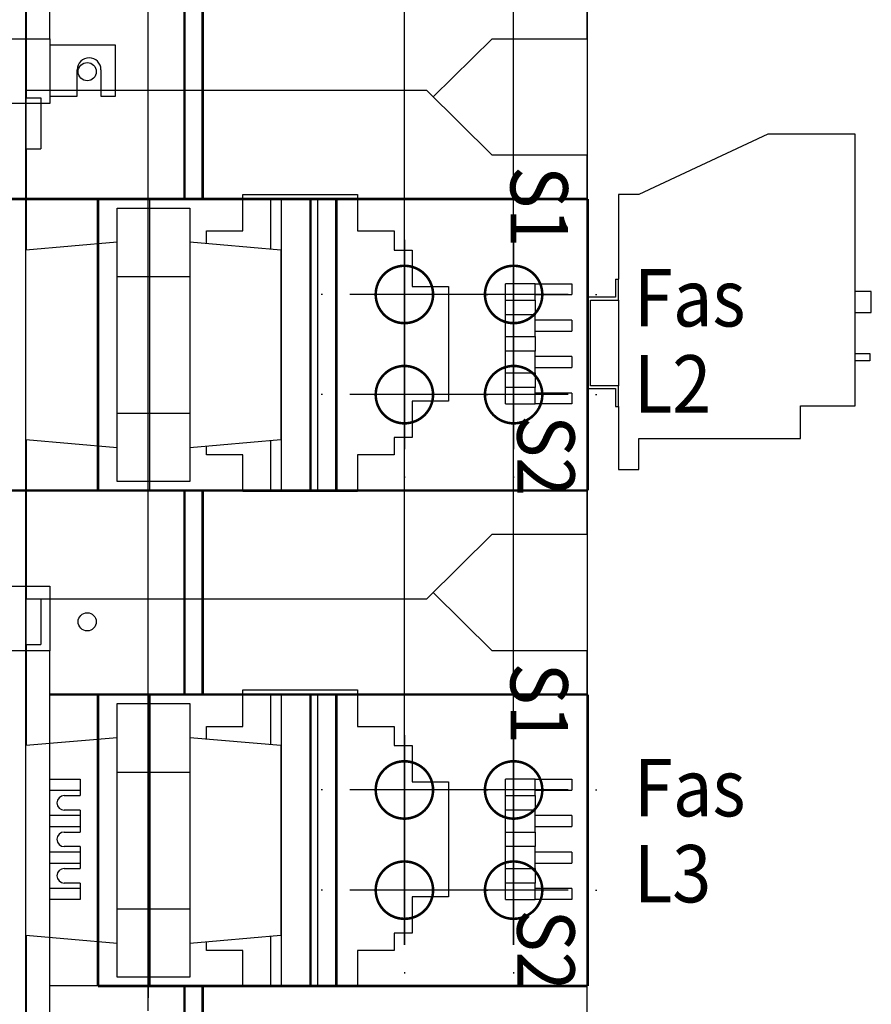
# Model space of a CAD drawing. Extents: x -182 to 1261, y -170 to 1152.
# Drawn here: x 332 to 566, y 602 to 872 of the extents above; entities that cross this region are included whole.
import ezdxf

# ---------------------------------------------------------------- set-up
doc = ezdxf.new("R2010")
doc.units = 0
doc.layers.get('0').update_dxf_attribs({"linetype": 'CONTINUOUS'})
doc.layers.add('2', color=7, linetype='CONTINUOUS')
doc.layers.add('6', color=7, linetype='CONTINUOUS')
doc.styles.get("Standard").update_dxf_attribs({"font": 'monotxt.shx'})
doc.dimstyles.new('DSTYLE2', dxfattribs={"dimtxt": 15, "dimasz": 15, "dimexe": 3, "dimexo": 0, "dimgap": 1.5, "dimtad": 1, "dimzin": 3, "dimcen": 0.09, "dimazin": 3, "dimtp": 1, "dimtm": 1, "dimtfac": 1, "dimtofl": 0, "dimtmove": 0, "dimatfit": 3})

# ---------------------------------------------------------------- blocks, each defined once
blk = doc.blocks.new('_AH13')
at = {"color": 0, "linetype": 'CONTINUOUS'}
blk.add_solid([(0, 0), (-1, 0.166667), (-1, -0.166667), (0, 0)], dxfattribs=at)
blk = doc.blocks.new('*D2175')
at = {"layer": '2', "color": 2, "linetype": 'CONTINUOUS'}
for p, q in [((300.33668, 779.92438), (300.33668, 1078.7224)), ((367.31378, 600.37399), (367.31378, 1078.7224)), ((300.33668, 1063.7224), (333.82523, 1063.7224)), ((367.31378, 1063.7224), (333.82523, 1063.7224))]:
    blk.add_line(p, q, dxfattribs=at)
at = {"layer": '2', "color": 2, "xscale": 15, "yscale": 15, "zscale": 15}
for p, rotation in [((300.33668, 1063.7224), 540), ((367.31378, 1063.7224), 360)]:
    blk.add_blockref('_AH13', p, dxfattribs=dict(at, rotation=rotation))
at = {"layer": '2', "color": 2, "linetype": 'CONTINUOUS'}
blk.add_text('67', height=15, rotation=360, dxfattribs=at).set_placement((318.82523, 1071.2274))
blk = doc.blocks.new('*D2259')
at = {"layer": '2', "color": 2, "linetype": 'CONTINUOUS'}
for p, q in [((377.29378, 995.37399), (-50.525003, 995.37399)), ((-35.525003, 995.37399), (-35.525003, 782.87399)), ((-35.525003, 570.37399), (-35.525003, 782.87399)), ((377.29378, 570.37399), (-50.525003, 570.37399))]:
    blk.add_line(p, q, dxfattribs=at)
at = {"layer": '2', "color": 2, "xscale": 15, "yscale": 15, "zscale": 15}
for p, rotation in [((-35.525003, 995.37399), 450), ((-35.525003, 570.37399), 630)]:
    blk.add_blockref('_AH13', p, dxfattribs=dict(at, rotation=rotation))
at = {"layer": '2', "color": 2, "linetype": 'CONTINUOUS'}
blk.add_text('425', height=15, rotation=90, dxfattribs=at).set_placement((-43.030003, 760.37399))
blk = doc.blocks.new('*D2285')
at = {"layer": '2', "color": 2, "linetype": 'CONTINUOUS'}
for p, q in [((382.31378, 980.37399), (19.747857, 980.37399)), ((34.747857, 980.37399), (34.747857, 782.87399)), ((34.747857, 585.37399), (34.747857, 782.87399)), ((382.31378, 585.37399), (19.747857, 585.37399))]:
    blk.add_line(p, q, dxfattribs=at)
at = {"layer": '2', "color": 2, "xscale": 15, "yscale": 15, "zscale": 15}
for p, rotation in [((34.747857, 980.37399), 450), ((34.747857, 585.37399), 270)]:
    blk.add_blockref('_AH13', p, dxfattribs=dict(at, rotation=rotation))
at = {"layer": '2', "color": 2, "linetype": 'CONTINUOUS'}
blk.add_text('395', height=15, rotation=90, dxfattribs=at).set_placement((27.242857, 760.37399))
blk = doc.blocks.new('*D2318')
at = {"layer": '2', "color": 2, "linetype": 'CONTINUOUS'}
for p, q in [((367.31378, 995.37399), (367.31378, 1079.073)), ((437.7021, 618.46608), (437.7021, 1079.073)), ((367.31378, 1064.073), (402.50794, 1064.073)), ((437.7021, 1064.073), (402.50794, 1064.073))]:
    blk.add_line(p, q, dxfattribs=at)
at = {"layer": '2', "color": 2, "xscale": 15, "yscale": 15, "zscale": 15}
for p, rotation in [((367.31378, 1064.073), 540), ((437.7021, 1064.073), 360)]:
    blk.add_blockref('_AH13', p, dxfattribs=dict(at, rotation=rotation))
at = {"layer": '2', "color": 2, "linetype": 'CONTINUOUS'}
blk.add_text('70', height=15, rotation=360, dxfattribs=at).set_placement((387.50794, 1071.578))
blk = doc.blocks.new('*D2319')
at = {"layer": '2', "color": 2, "linetype": 'CONTINUOUS'}
for p, q in [((437.7021, 618.46608), (437.7021, 1079.073)), ((467.7021, 618.46608), (467.7021, 1079.073)), ((407.7021, 1064.073), (437.7021, 1064.073)), ((497.7021, 1064.073), (437.7021, 1064.073))]:
    blk.add_line(p, q, dxfattribs=at)
at = {"layer": '2', "color": 2, "xscale": 15, "yscale": 15, "zscale": 15}
for p, rotation in [((437.7021, 1064.073), 360), ((467.7021, 1064.073), 540)]:
    blk.add_blockref('_AH13', p, dxfattribs=dict(at, rotation=rotation))
at = {"layer": '2', "color": 2, "linetype": 'CONTINUOUS'}
blk.add_text('30', height=15, dxfattribs=at).set_placement((437.7021, 1071.578))
blk = doc.blocks.new('*D2369')
at = {"layer": '2', "color": 2, "linetype": 'CONTINUOUS'}
for p, q in [((467.7021, 618.46608), (467.7021, 1071.6094)), ((488.0021, 607.16608), (488.0021, 1071.6094)), ((505.52633, 1064.1144), (550.52633, 1064.1144)), ((437.7021, 1056.6094), (488.0021, 1056.6094)), ((488.0021, 1056.6094), (550.52633, 1056.6094))]:
    blk.add_line(p, q, dxfattribs=at)
at = {"layer": '2', "color": 2, "xscale": 15, "yscale": 15, "zscale": 15}
for p, rotation in [((467.7021, 1056.6094), 360), ((488.0021, 1056.6094), 540)]:
    blk.add_blockref('_AH13', p, dxfattribs=dict(at, rotation=rotation))
at = {"layer": '2', "color": 2, "linetype": 'CONTINUOUS'}
blk.add_text('17', height=15, dxfattribs=at).set_placement((513.02633, 1071.6144))
blk = doc.blocks.new('*TX80')
at = {"layer": '2', "color": 7, "linetype": 'CONTINUOUS', "width": 0.9}
for s, p in [('Fas ', (0, 0)), ('L2', (0, -23.625))]:
    blk.add_text(s, height=15.75, dxfattribs=at).set_placement(p)
blk = doc.blocks.new('*TX81')
at = {"layer": '2', "color": 7, "linetype": 'CONTINUOUS', "width": 0.9}
for s, p in [('Fas ', (0, 0)), ('L3', (0, -23.625))]:
    blk.add_text(s, height=15.75, dxfattribs=at).set_placement(p)

msp = doc.modelspace()

# ---------------------------------------------------------------- linework, layer by layer
at = {"layer": '2', "color": 3, "linetype": 'CONTINUOUS'}
for p, q in [((340.387, 867.166), (340.387, 971.166)), ((302.887, 867.166), (340.387, 867.166)), ((340.387, 867.166), (340.387, 849.416)), ((358.387, 865.416), (340.387, 865.416)), ((358.387, 851.416), (358.387, 865.416)), ((347.887, 851.416), (347.887, 858.666)), ((354.387, 858.666), (354.387, 851.416)), ((340.387, 851.416), (347.887, 851.416)), ((354.387, 851.416), (358.387, 851.416)), ((340.387, 849.416), (302.887, 849.416)), ((302.887, 716.916), (340.387, 716.916)), ((340.387, 716.916), (340.387, 699.166)), ((340.387, 699.166), (302.887, 699.166)), ((340.387, 595.166), (340.387, 699.166)), ((340.387, 663.916), (348.637, 663.916)), ((348.637, 663.916), (348.637, 660.916)), ((340.387, 660.916), (348.637, 660.916)), ((344.287, 659.416), (348.637, 659.416)), ((348.637, 660.916), (348.637, 659.416)), ((348.637, 655.416), (344.287, 655.416)), ((348.637, 655.416), (348.637, 653.916)), ((348.637, 653.916), (340.387, 653.916)), ((348.637, 653.916), (348.637, 650.916)), ((340.387, 650.916), (348.637, 650.916)), ((344.287, 649.416), (348.637, 649.416)), ((348.637, 650.916), (348.637, 649.416)), ((348.637, 643.916), (340.387, 643.916)), ((348.637, 645.416), (344.287, 645.416)), ((348.637, 645.416), (348.637, 643.916)), ((348.637, 643.916), (348.637, 640.916)), ((340.387, 640.916), (348.637, 640.916)), ((348.637, 640.916), (348.637, 639.416)), ((344.287, 639.416), (348.637, 639.416)), ((348.637, 635.416), (344.287, 635.416)), ((348.637, 635.416), (348.637, 633.916)), ((348.637, 633.916), (340.387, 633.916)), ((348.637, 633.916), (348.637, 630.916)), ((348.637, 630.916), (340.387, 630.916))]:
    msp.add_line(p, q, dxfattribs=at)
at = {"layer": '2', "color": 150, "linetype": 'CONTINUOUS'}
for p, q in [((367.718, 823.166), (367.718, 743.166)), ((353.576, 607.166), (340.387, 607.166))]:
    msp.add_line(p, q, dxfattribs=at)
at = {"layer": '2', "color": 2, "linetype": 'CONTINUOUS'}
for p, q in [((437.702, 819.466), (437.702, 819.841)), ((467.702, 819.466), (467.702, 819.841)), ((437.702, 811.966), (437.702, 781.966)), ((467.702, 811.966), (467.702, 781.966)), ((415.202, 796.966), (414.827, 796.966)), ((452.702, 796.966), (422.702, 796.966)), ((445.202, 796.966), (444.827, 796.966)), ((482.702, 796.966), (452.702, 796.966)), ((460.202, 796.966), (460.577, 796.966)), ((490.202, 796.966), (490.577, 796.966)), ((437.702, 791.966), (437.702, 792.341)), ((467.702, 791.966), (467.702, 792.341)), ((437.702, 784.466), (437.702, 754.466)), ((467.702, 784.466), (467.702, 754.466)), ((437.702, 774.466), (437.702, 774.091)), ((467.702, 774.466), (467.702, 774.091)), ((415.202, 769.466), (414.827, 769.466)), ((452.702, 769.466), (422.702, 769.466)), ((445.202, 769.466), (444.827, 769.466)), ((482.702, 769.466), (452.702, 769.466)), ((460.202, 769.466), (460.577, 769.466)), ((490.202, 769.466), (490.577, 769.466)), ((437.702, 746.966), (437.702, 746.591)), ((467.702, 746.966), (467.702, 746.591)), ((437.702, 683.466), (437.702, 683.841)), ((467.702, 683.466), (467.702, 683.841)), ((437.702, 675.966), (437.702, 645.966)), ((467.702, 675.966), (467.702, 645.966)), ((415.202, 660.966), (414.827, 660.966)), ((452.702, 660.966), (422.702, 660.966)), ((445.202, 660.966), (444.827, 660.966)), ((482.702, 660.966), (452.702, 660.966)), ((460.202, 660.966), (460.577, 660.966)), ((490.202, 660.966), (490.577, 660.966)), ((437.702, 655.966), (437.702, 656.341)), ((467.702, 655.966), (467.702, 656.341)), ((437.702, 648.466), (437.702, 618.466)), ((467.702, 648.466), (467.702, 618.466)), ((437.702, 638.466), (437.702, 638.091)), ((467.702, 638.466), (467.702, 638.091)), ((415.202, 633.466), (414.827, 633.466)), ((452.702, 633.466), (422.702, 633.466)), ((445.202, 633.466), (444.827, 633.466)), ((482.702, 633.466), (452.702, 633.466)), ((460.202, 633.466), (460.577, 633.466)), ((490.202, 633.466), (490.577, 633.466)), ((437.702, 610.966), (437.702, 610.591)), ((467.702, 610.966), (467.702, 610.591)), ((367.314, 607.874), (367.314, 603.874))]:
    msp.add_line(p, q, dxfattribs=at)
at = {"layer": '2', "color": 1, "linetype": 'CONTINUOUS', "const_width": 0.7}
for points in [[(377.314, 879.166), (377.314, 823.166)], [(382.314, 823.166), (382.314, 879.166)], [(377.314, 743.166), (377.314, 687.166)], [(382.314, 687.166), (382.314, 743.166)], [(377.314, 607.166), (377.314, 575.394)], [(382.314, 575.394), (382.314, 607.166)]]:
    msp.add_lwpolyline(points, dxfattribs=at)
at = {"layer": '2', "color": 150, "linetype": 'CONTINUOUS', "const_width": 0.7}
for points in [[(300.387, 823.166), (353.576, 823.166)], [(353.576, 823.166), (367.718, 823.166)], [(353.576, 743.166), (353.576, 823.166)], [(367.718, 823.166), (411.931, 823.166)], [(411.931, 823.166), (419.002, 823.166)], [(411.931, 823.166), (411.931, 743.166)], [(419.002, 823.166), (488.002, 823.166)], [(419.002, 823.166), (419.002, 743.166)], [(488.002, 823.166), (488.002, 743.166)], [(353.576, 743.166), (300.387, 743.166)], [(367.718, 743.166), (353.576, 743.166)], [(411.931, 743.166), (367.718, 743.166)], [(419.002, 743.166), (411.931, 743.166)], [(488.002, 743.166), (419.002, 743.166)], [(340.387, 687.166), (353.576, 687.166)], [(353.576, 687.166), (367.718, 687.166)], [(353.576, 607.166), (353.576, 687.166)], [(367.718, 687.166), (411.931, 687.166)], [(367.718, 687.166), (367.718, 607.166)], [(411.931, 687.166), (419.002, 687.166)], [(411.931, 687.166), (411.931, 607.166)], [(419.002, 687.166), (488.002, 687.166)], [(419.002, 687.166), (419.002, 607.166)], [(488.002, 687.166), (488.002, 607.166)], [(367.718, 607.166), (353.576, 607.166)], [(411.931, 607.166), (367.718, 607.166)], [(419.002, 607.166), (411.931, 607.166)], [(488.002, 607.166), (419.002, 607.166)]]:
    msp.add_lwpolyline(points, dxfattribs=at)
for points in [[(445.577, 796.966, 1), (429.827, 796.966, 1), (445.577, 796.966)], [(475.577, 796.966, 1), (459.827, 796.966, 1), (475.577, 796.966)], [(445.577, 769.466, 1), (429.827, 769.466, 1), (445.577, 769.466)], [(475.577, 769.466, 1), (459.827, 769.466, 1), (475.577, 769.466)], [(445.577, 660.966, 1), (429.827, 660.966, 1), (445.577, 660.966)], [(475.577, 660.966, 1), (459.827, 660.966, 1), (475.577, 660.966)], [(445.577, 633.466, 1), (429.827, 633.466, 1), (445.577, 633.466)], [(475.577, 633.466, 1), (459.827, 633.466, 1), (475.577, 633.466)]]:
    msp.add_lwpolyline(points, format="xyb", dxfattribs=at)
at = {"layer": '2', "color": 150, "linetype": 'CONTINUOUS'}
for centre in [(350.614, 858.124), (350.614, 707.124)]:
    msp.add_circle(centre, 2.5, dxfattribs=at)
at = {"layer": '2', "color": 3, "linetype": 'CONTINUOUS'}
for centre, radius, start, end in [((351.137, 858.666), 3.25, 0, 180), ((344.287, 657.416), 2, 90, 270), ((344.287, 647.416), 2, 90, 270), ((344.287, 637.416), 2, 90, 270)]:
    msp.add_arc(centre, radius, start, end, dxfattribs=at)
at = {"layer": '6', "color": 1, "linetype": 'CONTINUOUS'}
for p, q in [((333.802, 575.394), (333.802, 990.354)), ((561.514, 840.924), (537.514, 840.924)), ((561.514, 766.424), (561.514, 840.924)), ((495.714, 801.174), (495.714, 796.224)), ((495.714, 801.174), (496.514, 801.174)), ((496.514, 795.424), (496.514, 801.174)), ((495.714, 796.224), (488.014, 796.224)), ((488.014, 796.224), (488.014, 771.124)), ((488.814, 795.424), (496.514, 795.424)), ((488.814, 771.924), (488.814, 795.424)), ((488.014, 771.124), (495.714, 771.124)), ((496.514, 771.924), (488.814, 771.924)), ((495.714, 771.124), (495.714, 766.174)), ((496.514, 766.174), (496.514, 771.924)), ((495.714, 766.174), (496.514, 766.174)), ((502.114, 757.424), (546.514, 757.424))]:
    msp.add_line(p, q, dxfattribs=at)
at = {"layer": '6', "color": 3, "linetype": 'CONTINUOUS'}
for p, q in [((487.851, 867.166), (487.851, 971.166)), ((333.851, 893.12), (333.851, 852.916)), ((445.625, 851.166), (461.851, 867.166)), ((461.851, 867.166), (487.851, 867.166)), ((443.851, 852.916), (333.851, 852.916)), ((333.851, 852.916), (333.851, 850.916)), ((461.851, 835.166), (443.851, 852.916)), ((333.851, 850.916), (337.851, 850.916)), ((333.851, 836.916), (333.851, 850.916)), ((337.851, 850.916), (337.851, 836.916)), ((333.851, 836.916), (337.851, 836.916)), ((333.851, 836.916), (333.851, 809.128)), ((487.851, 835.166), (461.851, 835.166)), ((487.851, 731.166), (487.851, 835.166)), ((393.351, 824.416), (424.851, 824.416)), ((393.351, 814.416), (393.351, 824.416)), ((424.851, 824.416), (424.851, 814.416)), ((358.802, 801.888), (358.802, 820.652)), ((358.802, 820.652), (378.802, 820.652)), ((378.802, 820.652), (378.802, 801.888)), ((383.351, 814.416), (393.351, 814.416)), ((383.351, 810.913), (383.351, 814.416)), ((424.851, 814.416), (434.851, 814.416)), ((434.851, 814.416), (434.851, 809.166)), ((358.802, 811.311), (333.802, 809.124)), ((403.802, 809.124), (378.802, 811.311)), ((403.802, 809.124), (403.802, 796.124)), ((434.851, 809.166), (439.851, 809.166)), ((439.851, 809.166), (439.851, 799.166)), ((358.802, 764.36), (358.802, 801.888)), ((358.802, 801.888), (378.802, 801.888)), ((378.802, 801.888), (378.802, 764.36)), ((439.851, 799.166), (449.851, 799.166)), ((449.851, 799.166), (449.851, 767.666)), ((473.651, 799.916), (465.451, 799.916)), ((465.451, 795.416), (465.451, 799.916)), ((473.651, 799.916), (483.651, 799.916)), ((473.651, 796.916), (473.651, 799.916)), ((483.651, 799.916), (483.651, 796.916)), ((403.802, 796.124), (403.802, 757.124)), ((465.451, 795.416), (473.651, 795.416)), ((465.451, 791.416), (465.451, 795.416)), ((473.651, 795.416), (473.651, 796.916)), ((473.651, 796.916), (483.651, 796.916)), ((473.651, 795.416), (473.651, 791.416)), ((473.651, 791.416), (465.451, 791.416)), ((465.451, 785.416), (465.451, 791.416)), ((473.651, 789.916), (473.651, 791.416)), ((483.651, 789.916), (473.651, 789.916)), ((473.651, 786.916), (473.651, 789.916)), ((483.651, 789.916), (483.651, 786.916)), ((473.651, 786.916), (483.651, 786.916)), ((473.651, 785.416), (473.651, 786.916)), ((465.451, 785.416), (473.651, 785.416)), ((465.451, 781.416), (465.451, 785.416)), ((473.651, 785.416), (473.651, 781.416)), ((473.651, 781.416), (465.451, 781.416)), ((465.451, 775.416), (465.451, 781.416)), ((473.651, 779.916), (473.651, 781.416)), ((483.651, 779.916), (473.651, 779.916)), ((473.651, 776.916), (473.651, 779.916)), ((483.651, 779.916), (483.651, 776.916)), ((473.651, 776.916), (483.651, 776.916)), ((473.651, 775.416), (473.651, 776.916)), ((465.451, 775.416), (473.651, 775.416)), ((465.451, 771.416), (465.451, 775.416)), ((473.651, 775.416), (473.651, 771.416)), ((473.651, 771.416), (465.451, 771.416)), ((465.451, 766.916), (465.451, 771.416)), ((473.651, 769.916), (473.651, 771.416)), ((449.851, 767.666), (439.851, 767.666)), ((439.851, 767.666), (439.851, 757.666)), ((483.651, 769.916), (473.651, 769.916)), ((473.651, 766.916), (473.651, 769.916)), ((483.651, 769.916), (483.651, 766.916)), ((465.451, 766.916), (473.651, 766.916)), ((483.651, 766.916), (473.651, 766.916)), ((358.802, 745.596), (358.802, 764.36)), ((358.802, 764.36), (378.802, 764.36)), ((378.802, 764.36), (378.802, 745.596)), ((333.802, 757.124), (358.802, 754.937)), ((333.851, 757.12), (333.851, 713.416)), ((378.802, 754.937), (403.802, 757.124)), ((434.851, 757.666), (434.851, 752.916)), ((439.851, 757.666), (434.851, 757.666)), ((383.351, 752.916), (383.351, 755.335)), ((393.351, 752.916), (383.351, 752.916)), ((393.351, 742.916), (393.351, 752.916)), ((424.851, 752.916), (424.851, 742.916)), ((434.851, 752.916), (424.851, 752.916)), ((378.802, 745.596), (358.802, 745.596)), ((424.851, 742.916), (393.351, 742.916)), ((443.851, 713.416), (461.851, 731.166)), ((461.851, 731.166), (487.851, 731.166)), ((461.851, 699.166), (445.625, 715.166)), ((333.851, 713.416), (443.851, 713.416)), ((333.851, 700.916), (333.851, 713.416)), ((337.851, 713.416), (337.851, 700.916)), ((333.851, 700.916), (337.851, 700.916)), ((333.851, 700.916), (333.851, 673.128)), ((487.851, 699.166), (461.851, 699.166)), ((487.851, 595.166), (487.851, 699.166)), ((393.351, 688.416), (424.851, 688.416)), ((393.351, 678.416), (393.351, 688.416)), ((424.851, 688.416), (424.851, 678.416)), ((358.802, 665.888), (358.802, 684.652)), ((358.802, 684.652), (378.802, 684.652)), ((378.802, 684.652), (378.802, 665.888)), ((383.351, 678.416), (393.351, 678.416)), ((383.351, 674.913), (383.351, 678.416)), ((424.851, 678.416), (434.851, 678.416)), ((434.851, 678.416), (434.851, 673.166)), ((358.802, 675.311), (333.802, 673.124)), ((403.802, 673.124), (378.802, 675.311)), ((403.802, 673.124), (403.802, 660.124)), ((434.851, 673.166), (439.851, 673.166)), ((439.851, 673.166), (439.851, 663.166)), ((358.802, 628.36), (358.802, 665.888)), ((358.802, 665.888), (378.802, 665.888)), ((378.802, 665.888), (378.802, 628.36)), ((439.851, 663.166), (449.851, 663.166)), ((449.851, 663.166), (449.851, 631.666)), ((473.651, 663.916), (465.451, 663.916)), ((465.451, 659.416), (465.451, 663.916)), ((473.651, 663.916), (483.651, 663.916)), ((473.651, 660.916), (473.651, 663.916)), ((483.651, 663.916), (483.651, 660.916)), ((403.802, 660.124), (403.802, 621.124)), ((465.451, 659.416), (473.651, 659.416)), ((465.451, 655.416), (465.451, 659.416)), ((473.651, 659.416), (473.651, 660.916)), ((473.651, 660.916), (483.651, 660.916)), ((473.651, 659.416), (473.651, 655.416)), ((473.651, 655.416), (465.451, 655.416)), ((465.451, 649.416), (465.451, 655.416)), ((473.651, 653.916), (473.651, 655.416)), ((483.651, 653.916), (473.651, 653.916)), ((473.651, 650.916), (473.651, 653.916)), ((483.651, 653.916), (483.651, 650.916)), ((465.451, 649.416), (473.651, 649.416)), ((465.451, 645.416), (465.451, 649.416)), ((473.651, 650.916), (483.651, 650.916)), ((473.651, 649.416), (473.651, 650.916)), ((473.651, 649.416), (473.651, 645.416)), ((473.651, 645.416), (465.451, 645.416)), ((465.451, 639.416), (465.451, 645.416)), ((473.651, 643.916), (473.651, 645.416)), ((483.651, 643.916), (473.651, 643.916)), ((473.651, 640.916), (473.651, 643.916)), ((483.651, 643.916), (483.651, 640.916)), ((473.651, 640.916), (483.651, 640.916)), ((473.651, 639.416), (473.651, 640.916)), ((465.451, 639.416), (473.651, 639.416)), ((465.451, 635.416), (465.451, 639.416)), ((473.651, 639.416), (473.651, 635.416)), ((473.651, 635.416), (465.451, 635.416)), ((465.451, 630.916), (465.451, 635.416)), ((473.651, 633.916), (473.651, 635.416)), ((483.651, 633.916), (473.651, 633.916)), ((473.651, 630.916), (473.651, 633.916)), ((483.651, 633.916), (483.651, 630.916)), ((449.851, 631.666), (439.851, 631.666)), ((439.851, 631.666), (439.851, 621.666)), ((465.451, 630.916), (473.651, 630.916)), ((483.651, 630.916), (473.651, 630.916)), ((358.802, 609.596), (358.802, 628.36)), ((358.802, 628.36), (378.802, 628.36)), ((378.802, 628.36), (378.802, 609.596)), ((434.851, 621.666), (434.851, 616.916)), ((439.851, 621.666), (434.851, 621.666)), ((333.802, 621.124), (358.802, 618.937)), ((333.851, 621.12), (333.851, 577.416)), ((378.802, 618.937), (403.802, 621.124)), ((383.351, 616.916), (383.351, 619.335)), ((393.351, 616.916), (383.351, 616.916)), ((393.351, 606.916), (393.351, 616.916)), ((424.851, 616.916), (424.851, 606.916)), ((434.851, 616.916), (424.851, 616.916)), ((378.802, 609.596), (358.802, 609.596)), ((424.851, 606.916), (393.351, 606.916))]:
    msp.add_line(p, q, dxfattribs=at)
at = {"layer": '6', "color": 150, "linetype": 'CONTINUOUS'}
for p, q in [((537.514, 840.924), (502.114, 824.424)), ((502.114, 824.424), (496.514, 824.424)), ((496.514, 824.424), (496.514, 801.174)), ((393.351, 823.166), (400.922, 823.166)), ((400.922, 823.166), (403.851, 823.166)), ((400.922, 823.166), (400.922, 809.376)), ((403.851, 823.166), (413.851, 823.166)), ((403.851, 823.166), (403.851, 743.166)), ((413.851, 823.166), (413.851, 743.166)), ((496.514, 795.424), (496.514, 771.924)), ((496.514, 766.174), (496.514, 748.924)), ((400.922, 756.872), (400.922, 743.166)), ((502.114, 748.924), (502.114, 757.424)), ((496.514, 748.924), (502.114, 748.924)), ((400.922, 743.166), (393.351, 743.166)), ((403.851, 743.166), (400.922, 743.166)), ((413.851, 743.166), (403.851, 743.166)), ((393.351, 687.166), (400.922, 687.166)), ((400.922, 687.166), (403.851, 687.166)), ((400.922, 687.166), (400.922, 673.376)), ((403.851, 687.166), (413.851, 687.166)), ((403.851, 687.166), (403.851, 607.166)), ((413.851, 687.166), (413.851, 607.166)), ((400.922, 620.872), (400.922, 607.166)), ((400.922, 607.166), (393.351, 607.166)), ((403.851, 607.166), (400.922, 607.166)), ((413.851, 607.166), (403.851, 607.166))]:
    msp.add_line(p, q, dxfattribs=at)
at = {"layer": '6', "color": 40, "linetype": 'CONTINUOUS'}
for p, q in [((565.914, 797.824), (561.514, 797.824)), ((565.914, 792.024), (565.914, 797.824)), ((561.514, 792.024), (565.914, 792.024))]:
    msp.add_line(p, q, dxfattribs=at)
at = {"layer": '6', "color": 2, "linetype": 'CONTINUOUS'}
for p, q in [((561.514, 780.724), (565.514, 780.724)), ((565.514, 778.724), (561.514, 778.724)), ((565.514, 780.724), (565.514, 778.724))]:
    msp.add_line(p, q, dxfattribs=at)
at = {"layer": '6', "color": 30, "linetype": 'CONTINUOUS'}
for p, q in [((546.514, 766.424), (561.514, 766.424)), ((546.514, 757.424), (546.514, 766.424))]:
    msp.add_line(p, q, dxfattribs=at)

# ---------------------------------------------------------------- block references
at = {"layer": '2'}
for name, p in [('*TX80', (500.744, 788.181)), ('*TX81', (500.744, 653.735))]:
    msp.add_blockref(name, p, dxfattribs=at)

# ---------------------------------------------------------------- texts
at = {"layer": '6', "color": 7, "linetype": 'CONTINUOUS', "width": 0.9}
for s, p in [('S1', (466.84, 832.189)), ('S2', (468.698, 763.819)), ('S1', (466.84, 695.876)), ('S2', (468.698, 628.126))]:
    msp.add_text(s, height=15.75, rotation=270, dxfattribs=at).set_placement(p)

# ---------------------------------------------------------------- dimensions: what is measured, and where the dimension line sits
at = {"layer": '2', "color": 2, "linetype": 'CONTINUOUS'}
for base, p1, p2, picture, middle in [((300.337, 1063.722), (367.314, 600.374), (300.337, 779.924), '*D2175', (333.825, 1078.727)), ((367.314, 1064.073), (437.702, 618.466), (367.314, 995.374), '*D2318', (402.508, 1079.078)), ((467.702, 1064.073), (437.702, 618.466), (467.702, 618.466), '*D2319', (452.702, 1079.078)), ((488.002, 1056.609), (467.702, 618.466), (488.002, 607.166), '*D2369', (528.026, 1079.114))]:
    dim = msp.add_linear_dim(base=base, p1=p1, p2=p2, dimstyle='DSTYLE2', override={"dimblk": '_AH13', "dimsah": 0}, dxfattribs=at)
    dim.commit()
    dim.dimension.update_dxf_attribs({"geometry": picture, "text_midpoint": middle, "dimtype": 128})
for base, p1, p2, picture, middle in [((-35.525, 570.374), (377.294, 995.374), (377.294, 570.374), '*D2259', (-50.53, 782.874)), ((34.748, 980.374), (382.314, 585.374), (382.314, 980.374), '*D2285', (19.743, 782.874))]:
    dim = msp.add_linear_dim(base=base, p1=p1, p2=p2, angle=90, dimstyle='DSTYLE2', override={"dimblk": '_AH13', "dimsah": 0}, dxfattribs=at)
    dim.commit()
    dim.dimension.update_dxf_attribs({"geometry": picture, "text_midpoint": middle, "dimtype": 128})

doc.saveas('drawing.dxf')
